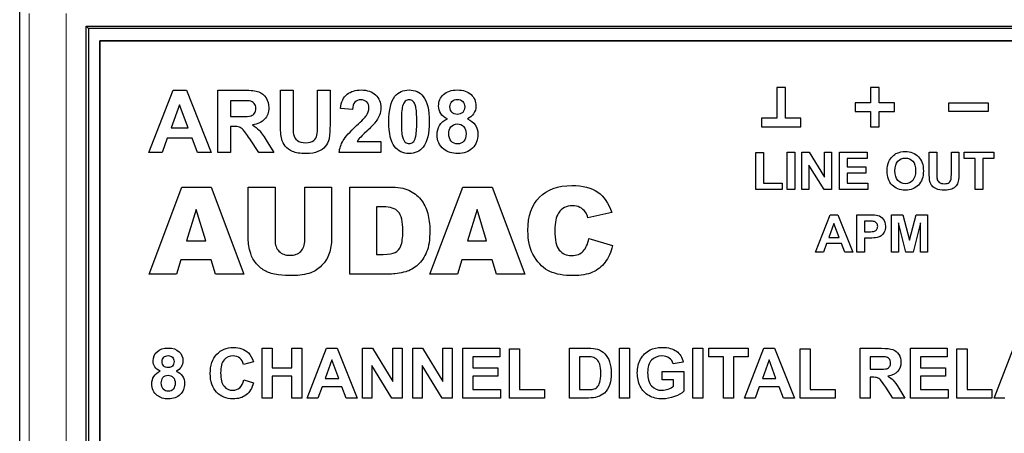
# Model space of a CAD drawing. Units: millimetres. Extents: x 0 to 307, y 0 to 176.
# Drawn here: x 0 to 40, y 49 to 66 of the extents above; entities that cross this region are included whole.
import ezdxf

# ---------------------------------------------------------------- set-up
doc = ezdxf.new("R2010")
doc.units = ezdxf.units.MM
doc.layers.add('Visible (ISO)', color=7, linetype='Continuous', lineweight=25)
doc.layers.add('Visible Narrow (ISO)', color=7, linetype='Continuous', lineweight=15)

msp = doc.modelspace()

# ---------------------------------------------------------------- linework, layer by layer
for p, q in [((3.25, 22.75), (3.25, 64.75)), ((3.25, 64.75), (155.75, 64.75)), ((31.116, 62.85), (30.763, 62.85)), ((30.763, 62.85), (30.763, 61.603)), ((31.116, 61.603), (31.116, 62.85)), ((34.926, 62.85), (34.574, 62.85)), ((34.574, 62.85), (34.574, 62.227)), ((34.926, 62.227), (34.926, 62.85)), ((5.25, 60.214), (6.233, 62.74)), ((6.233, 62.74), (6.773, 62.74)), ((6.773, 62.74), (7.784, 60.214)), ((8.056, 60.214), (8.056, 62.74)), ((8.056, 62.74), (9.129, 62.74)), ((10.598, 62.74), (11.108, 62.74)), ((10.598, 61.393), (10.598, 62.74)), ((11.108, 62.74), (11.108, 61.372)), ((12.102, 61.343), (12.102, 62.74)), ((12.102, 62.74), (12.612, 62.74)), ((12.612, 62.74), (12.612, 61.413)), ((6.497, 62.151), (6.156, 61.213)), ((6.845, 61.213), (6.497, 62.151)), ((8.964, 62.312), (8.566, 62.312)), ((8.566, 62.312), (8.566, 61.672)), ((34.574, 62.227), (33.95, 62.227)), ((33.95, 62.227), (33.95, 61.874)), ((35.55, 62.227), (34.926, 62.227)), ((35.55, 61.874), (35.55, 62.227)), ((37.76, 61.874), (37.76, 62.226)), ((37.76, 62.226), (39.36, 62.226)), ((39.36, 62.226), (39.36, 61.874)), ((8.566, 61.672), (8.943, 61.672)), ((13.52, 61.954), (13.037, 62.002)), ((33.95, 61.874), (34.574, 61.874)), ((34.574, 61.874), (34.574, 61.25)), ((34.926, 61.25), (34.926, 61.874)), ((34.926, 61.874), (35.55, 61.874)), ((39.36, 61.874), (37.76, 61.874)), ((8.669, 61.269), (8.566, 61.269)), ((8.566, 61.269), (8.566, 60.214)), ((30.763, 61.603), (30.14, 61.603)), ((30.14, 61.603), (30.14, 61.25)), ((30.14, 61.25), (30.763, 61.25)), ((30.763, 61.25), (31.116, 61.25)), ((31.74, 61.603), (31.116, 61.603)), ((31.116, 61.25), (31.74, 61.25)), ((31.74, 61.25), (31.74, 61.603)), ((34.574, 61.25), (34.926, 61.25)), ((6.156, 61.213), (6.845, 61.213)), ((5.999, 60.788), (5.791, 60.214)), ((7.009, 60.788), (5.999, 60.788)), ((7.229, 60.214), (7.009, 60.788)), ((9.716, 60.214), (9.348, 60.764)), ((10.018, 60.707), (10.326, 60.214)), ((13.716, 60.664), (14.677, 60.664)), ((14.677, 60.664), (14.677, 60.214)), ((5.791, 60.214), (5.25, 60.214)), ((7.784, 60.214), (7.229, 60.214)), ((8.566, 60.214), (8.056, 60.214)), ((10.326, 60.214), (9.716, 60.214)), ((14.677, 60.214), (12.981, 60.214)), ((29.914, 58.709), (29.914, 60.212)), ((29.914, 60.212), (30.22, 60.212)), ((30.22, 60.212), (30.22, 58.964)), ((31.189, 58.709), (31.189, 60.224)), ((31.189, 60.224), (31.495, 60.224)), ((31.495, 60.224), (31.495, 58.709)), ((31.79, 58.709), (31.79, 60.224)), ((31.79, 60.224), (32.087, 60.224)), ((32.087, 60.224), (32.708, 59.212)), ((32.708, 59.212), (32.708, 60.224)), ((32.708, 60.224), (32.992, 60.224)), ((32.992, 60.224), (32.992, 58.709)), ((33.315, 58.709), (33.315, 60.224)), ((33.315, 60.224), (34.439, 60.224)), ((34.439, 60.224), (34.439, 59.968)), ((36.96, 60.224), (37.265, 60.224)), ((36.96, 59.416), (36.96, 60.224)), ((37.265, 60.224), (37.265, 59.404)), ((37.862, 59.386), (37.862, 60.224)), ((37.862, 60.224), (38.168, 60.224)), ((38.168, 60.224), (38.168, 59.428)), ((38.382, 59.968), (38.382, 60.224)), ((38.382, 60.224), (39.586, 60.224)), ((39.586, 60.224), (39.586, 59.968)), ((32.685, 58.709), (32.074, 59.697)), ((32.074, 59.697), (32.074, 58.709)), ((34.439, 59.968), (33.621, 59.968)), ((33.621, 59.968), (33.621, 59.632)), ((33.621, 59.632), (34.382, 59.632)), ((34.382, 59.632), (34.382, 59.377)), ((38.831, 59.968), (38.382, 59.968)), ((38.831, 58.709), (38.831, 59.968)), ((39.586, 59.968), (39.137, 59.968)), ((39.137, 59.968), (39.137, 58.709)), ((34.382, 59.377), (33.621, 59.377)), ((33.621, 59.377), (33.621, 58.964)), ((30.22, 58.964), (30.981, 58.964)), ((30.981, 58.964), (30.981, 58.709)), ((33.621, 58.964), (34.468, 58.964)), ((34.468, 58.964), (34.468, 58.709)), ((5.257, 55.276), (6.586, 58.811)), ((6.586, 58.811), (7.778, 58.811)), ((7.778, 58.811), (9.106, 55.276)), ((9.287, 56.705), (9.287, 58.811)), ((9.287, 58.811), (10.377, 58.811)), ((10.377, 58.811), (10.377, 56.654)), ((11.585, 58.811), (12.675, 58.811)), ((11.585, 56.654), (11.585, 58.811)), ((12.675, 58.811), (12.675, 56.705)), ((13.413, 58.811), (15.036, 58.811)), ((13.413, 55.276), (13.413, 58.811)), ((16.673, 55.276), (18.002, 58.811)), ((18.002, 58.811), (19.194, 58.811)), ((19.194, 58.811), (20.522, 55.276)), ((30.981, 58.709), (29.914, 58.709)), ((31.495, 58.709), (31.189, 58.709)), ((32.074, 58.709), (31.79, 58.709)), ((32.992, 58.709), (32.685, 58.709)), ((34.468, 58.709), (33.315, 58.709)), ((39.137, 58.709), (38.831, 58.709)), ((7.168, 57.894), (6.782, 56.624)), ((7.558, 56.624), (7.168, 57.894)), ((14.505, 58.01), (14.505, 56.079)), ((14.778, 58.01), (14.505, 58.01)), ((18.585, 57.894), (18.198, 56.624)), ((18.975, 56.624), (18.585, 57.894)), ((24.058, 57.771), (23.093, 57.557)), ((32.339, 56.169), (32.929, 57.684)), ((32.929, 57.684), (33.252, 57.684)), ((33.252, 57.684), (33.859, 56.169)), ((34.021, 56.169), (34.021, 57.684)), ((34.021, 57.684), (34.512, 57.684)), ((35.429, 56.169), (35.429, 57.684)), ((35.429, 57.684), (35.887, 57.684)), ((35.887, 57.684), (36.162, 56.651)), ((36.162, 56.651), (36.433, 57.684)), ((36.433, 57.684), (36.892, 57.684)), ((36.892, 57.684), (36.892, 56.169)), ((33.087, 57.331), (32.882, 56.768)), ((33.296, 56.768), (33.087, 57.331)), ((34.327, 57.428), (34.327, 56.998)), ((34.475, 57.428), (34.327, 57.428)), ((36.013, 56.169), (35.713, 57.362)), ((35.713, 57.362), (35.713, 56.169)), ((36.608, 57.362), (36.307, 56.169)), ((36.608, 56.169), (36.608, 57.362)), ((34.327, 56.998), (34.495, 56.998)), ((6.782, 56.624), (7.558, 56.624)), ((18.198, 56.624), (18.975, 56.624)), ((23.134, 56.722), (24.091, 56.433)), ((32.788, 56.513), (32.663, 56.169)), ((33.394, 56.513), (32.788, 56.513)), ((32.882, 56.768), (33.296, 56.768)), ((33.526, 56.169), (33.394, 56.513)), ((34.527, 56.741), (34.327, 56.741)), ((34.327, 56.741), (34.327, 56.169)), ((14.505, 56.079), (14.773, 56.079)), ((32.663, 56.169), (32.339, 56.169)), ((33.859, 56.169), (33.526, 56.169)), ((34.327, 56.169), (34.021, 56.169)), ((35.713, 56.169), (35.429, 56.169)), ((36.307, 56.169), (36.013, 56.169)), ((36.892, 56.169), (36.608, 56.169)), ((6.545, 55.859), (6.372, 55.276)), ((7.785, 55.859), (6.545, 55.859)), ((7.962, 55.276), (7.785, 55.859)), ((17.961, 55.859), (17.789, 55.276)), ((19.201, 55.859), (17.961, 55.859)), ((19.378, 55.276), (19.201, 55.859)), ((6.372, 55.276), (5.257, 55.276)), ((9.106, 55.276), (7.962, 55.276)), ((15.036, 55.276), (13.413, 55.276)), ((17.789, 55.276), (16.673, 55.276)), ((20.522, 55.276), (19.378, 55.276)), ((9.856, 50.248), (9.856, 52.268)), ((9.856, 52.268), (10.263, 52.268)), ((10.263, 52.268), (10.263, 51.473)), ((11.063, 51.473), (11.063, 52.268)), ((11.063, 52.268), (11.471, 52.268)), ((11.471, 52.268), (11.471, 50.248)), ((11.687, 50.248), (12.474, 52.268)), ((12.474, 52.268), (12.905, 52.268)), ((12.905, 52.268), (13.714, 50.248)), ((13.935, 50.248), (13.935, 52.268)), ((13.935, 52.268), (14.331, 52.268)), ((14.331, 52.268), (15.158, 50.919)), ((15.158, 50.919), (15.158, 52.268)), ((15.158, 52.268), (15.537, 52.268)), ((15.537, 52.268), (15.537, 50.248)), ((15.973, 50.248), (15.973, 52.268)), ((15.973, 52.268), (16.37, 52.268)), ((16.37, 52.268), (17.196, 50.919)), ((17.196, 50.919), (17.196, 52.268)), ((17.196, 52.268), (17.575, 52.268)), ((17.575, 52.268), (17.575, 50.248)), ((18.007, 50.248), (18.007, 52.268)), ((18.007, 52.268), (19.505, 52.268)), ((19.505, 52.268), (19.505, 51.926)), ((19.9, 50.248), (19.9, 52.251)), ((19.9, 52.251), (20.308, 52.251)), ((20.308, 52.251), (20.308, 50.588)), ((22.345, 52.268), (23.09, 52.268)), ((22.345, 50.248), (22.345, 52.268)), ((24.372, 50.248), (24.372, 52.268)), ((24.372, 52.268), (24.78, 52.268)), ((24.78, 52.268), (24.78, 50.248)), ((27.351, 50.248), (27.351, 52.268)), ((27.351, 52.268), (27.759, 52.268)), ((27.759, 52.268), (27.759, 50.248)), ((28.003, 51.926), (28.003, 52.268)), ((28.003, 52.268), (29.608, 52.268)), ((29.457, 50.248), (30.244, 52.268)), ((29.608, 52.268), (29.608, 51.926)), ((30.244, 52.268), (30.675, 52.268)), ((30.675, 52.268), (31.484, 50.248)), ((31.711, 50.248), (31.711, 52.251)), ((31.711, 52.251), (32.119, 52.251)), ((32.119, 52.251), (32.119, 50.588)), ((34.159, 50.248), (34.159, 52.268)), ((34.159, 52.268), (35.017, 52.268)), ((36.195, 50.248), (36.195, 52.268)), ((36.195, 52.268), (37.693, 52.268)), ((37.693, 52.268), (37.693, 51.926)), ((38.089, 50.248), (38.089, 52.251)), ((38.089, 52.251), (38.497, 52.251)), ((38.497, 52.251), (38.497, 50.588)), ((39.596, 50.248), (40.383, 52.268)), ((9.499, 51.711), (9.095, 51.615)), ((12.685, 51.797), (12.412, 51.047)), ((12.963, 51.047), (12.685, 51.797)), ((19.505, 51.926), (18.415, 51.926)), ((18.415, 51.926), (18.415, 51.478)), ((22.753, 51.926), (22.753, 50.588)), ((22.936, 51.926), (22.753, 51.926)), ((26.961, 51.708), (26.556, 51.633)), ((28.602, 51.926), (28.003, 51.926)), ((28.602, 50.248), (28.602, 51.926)), ((29.608, 51.926), (29.01, 51.926)), ((29.01, 51.926), (29.01, 50.248)), ((30.455, 51.797), (30.182, 51.047)), ((30.733, 51.047), (30.455, 51.797)), ((34.885, 51.926), (34.567, 51.926)), ((34.567, 51.926), (34.567, 51.414)), ((37.693, 51.926), (36.603, 51.926)), ((36.603, 51.926), (36.603, 51.478)), ((10.263, 51.473), (11.063, 51.473)), ((15.128, 50.248), (14.314, 51.565)), ((14.314, 51.565), (14.314, 50.248)), ((17.166, 50.248), (16.352, 51.565)), ((16.352, 51.565), (16.352, 50.248)), ((18.415, 51.478), (19.429, 51.478)), ((19.429, 51.478), (19.429, 51.138)), ((26.108, 50.99), (26.108, 51.331)), ((26.108, 51.331), (26.987, 51.331)), ((26.987, 51.331), (26.987, 50.526)), ((34.567, 51.414), (34.868, 51.414)), ((36.603, 51.478), (37.618, 51.478)), ((37.618, 51.478), (37.618, 51.138)), ((9.109, 50.99), (9.504, 50.865)), ((11.063, 51.131), (10.263, 51.131)), ((10.263, 51.131), (10.263, 50.248)), ((11.063, 50.248), (11.063, 51.131)), ((12.412, 51.047), (12.963, 51.047)), ((19.429, 51.138), (18.415, 51.138)), ((18.415, 51.138), (18.415, 50.588)), ((26.575, 50.99), (26.108, 50.99)), ((26.575, 50.734), (26.575, 50.99)), ((30.182, 51.047), (30.733, 51.047)), ((34.649, 51.091), (34.567, 51.091)), ((34.567, 51.091), (34.567, 50.248)), ((37.618, 51.138), (36.603, 51.138)), ((36.603, 51.138), (36.603, 50.588)), ((12.286, 50.707), (12.12, 50.248)), ((13.094, 50.707), (12.286, 50.707)), ((13.27, 50.248), (13.094, 50.707)), ((18.415, 50.588), (19.543, 50.588)), ((19.543, 50.588), (19.543, 50.248)), ((20.308, 50.588), (21.322, 50.588)), ((21.322, 50.588), (21.322, 50.248)), ((22.753, 50.588), (23.057, 50.588)), ((30.056, 50.707), (29.89, 50.248)), ((30.864, 50.707), (30.056, 50.707)), ((31.04, 50.248), (30.864, 50.707)), ((32.119, 50.588), (33.133, 50.588)), ((33.133, 50.588), (33.133, 50.248)), ((35.487, 50.248), (35.192, 50.687)), ((35.728, 50.642), (35.975, 50.248)), ((36.603, 50.588), (37.732, 50.588)), ((37.732, 50.588), (37.732, 50.248)), ((38.497, 50.588), (39.511, 50.588)), ((39.511, 50.588), (39.511, 50.248)), ((10.263, 50.248), (9.856, 50.248)), ((11.471, 50.248), (11.063, 50.248)), ((12.12, 50.248), (11.687, 50.248)), ((13.714, 50.248), (13.27, 50.248)), ((14.314, 50.248), (13.935, 50.248)), ((15.537, 50.248), (15.128, 50.248)), ((16.352, 50.248), (15.973, 50.248)), ((17.575, 50.248), (17.166, 50.248)), ((19.543, 50.248), (18.007, 50.248)), ((21.322, 50.248), (19.9, 50.248)), ((23.112, 50.248), (22.345, 50.248)), ((24.78, 50.248), (24.372, 50.248)), ((27.759, 50.248), (27.351, 50.248)), ((29.01, 50.248), (28.602, 50.248)), ((29.89, 50.248), (29.457, 50.248)), ((31.484, 50.248), (31.04, 50.248)), ((33.133, 50.248), (31.711, 50.248)), ((34.567, 50.248), (34.159, 50.248)), ((35.975, 50.248), (35.487, 50.248)), ((37.732, 50.248), (36.195, 50.248)), ((39.511, 50.248), (38.089, 50.248)), ((40.029, 50.248), (39.596, 50.248))]:
    msp.add_line(p, q)
for points, knots in [([(9.129, 62.74), (9.399, 62.74), (9.595, 62.717), (9.717, 62.672), (9.84, 62.626), (9.937, 62.546), (10.011, 62.43), (10.085, 62.314), (10.121, 62.181), (10.121, 62.032), (10.121, 61.842), (10.066, 61.686), (9.954, 61.562), (9.843, 61.439), (9.676, 61.361), (9.455, 61.329)], [2, 2, 2, 2, 3, 3, 3, 4, 4, 4, 5, 5, 5, 6, 6, 6, 7, 7, 7, 7]), ([(13.037, 62.002), (13.066, 62.269), (13.156, 62.46), (13.308, 62.576), (13.459, 62.692), (13.649, 62.75), (13.876, 62.75), (14.126, 62.75), (14.321, 62.683), (14.464, 62.548), (14.606, 62.414), (14.677, 62.247), (14.677, 62.047), (14.677, 61.934), (14.657, 61.825), (14.616, 61.722), (14.575, 61.62), (14.511, 61.512), (14.422, 61.4)], [11, 11, 11, 11, 12, 12, 12, 13, 13, 13, 14, 14, 14, 15, 15, 15, 16, 16, 16, 17, 17, 17, 17]), ([(16.395, 60.43), (16.258, 60.257), (16.067, 60.171), (15.823, 60.171), (15.577, 60.171), (15.379, 60.266), (15.229, 60.455), (15.078, 60.644), (15.003, 60.98), (15.003, 61.465), (15.003, 61.94), (15.086, 62.283), (15.251, 62.492)], [3, 3, 3, 3, 4, 4, 4, 5, 5, 5, 6, 6, 6, 7, 7, 7, 7]), ([(16.396, 62.488), (16.561, 62.281), (16.643, 61.939), (16.643, 61.46), (16.643, 60.982), (16.56, 60.639), (16.395, 60.43)], [1, 1, 1, 1, 2, 2, 2, 3, 3, 3, 3]), ([(17.382, 61.577), (17.257, 61.63), (17.166, 61.702), (17.109, 61.795), (17.052, 61.887), (17.023, 61.989), (17.023, 62.099), (17.023, 62.287), (17.089, 62.443), (17.221, 62.566), (17.352, 62.689), (17.539, 62.75), (17.781, 62.75), (18.021, 62.75), (18.208, 62.689), (18.34, 62.566), (18.473, 62.443), (18.539, 62.287), (18.539, 62.099), (18.539, 61.982), (18.509, 61.878), (18.448, 61.786), (18.387, 61.695), (18.302, 61.625), (18.191, 61.577)], [0, 0, 0, 0, 1, 1, 1, 2, 2, 2, 3, 3, 3, 4, 4, 4, 5, 5, 5, 6, 6, 6, 7, 7, 7, 8, 8, 8, 8]), ([(8.943, 61.672), (9.188, 61.672), (9.34, 61.682), (9.401, 61.703), (9.462, 61.723), (9.51, 61.759), (9.544, 61.809), (9.579, 61.86), (9.596, 61.923), (9.596, 61.999), (9.596, 62.084), (9.573, 62.153), (9.528, 62.205), (9.482, 62.257), (9.418, 62.29), (9.336, 62.304)], [1, 1, 1, 1, 2, 2, 2, 3, 3, 3, 4, 4, 4, 5, 5, 5, 6, 6, 6, 6]), ([(14.092, 61.716), (14.158, 61.816), (14.192, 61.915), (14.192, 62.013), (14.192, 62.121), (14.163, 62.204), (14.105, 62.262), (14.047, 62.32), (13.966, 62.349), (13.864, 62.349), (13.763, 62.349), (13.683, 62.318), (13.623, 62.257), (13.563, 62.197), (13.529, 62.095), (13.52, 61.954)], [5, 5, 5, 5, 6, 6, 6, 7, 7, 7, 8, 8, 8, 9, 9, 9, 10, 10, 10, 10]), ([(15.559, 62.092), (15.526, 61.967), (15.509, 61.756), (15.509, 61.46), (15.509, 61.164), (15.524, 60.96), (15.554, 60.849), (15.584, 60.738), (15.622, 60.665), (15.667, 60.628), (15.712, 60.591), (15.764, 60.573), (15.823, 60.573), (15.881, 60.573), (15.934, 60.591), (15.98, 60.629), (16.026, 60.666), (16.061, 60.733), (16.086, 60.829)], [2, 2, 2, 2, 3, 3, 3, 4, 4, 4, 5, 5, 5, 6, 6, 6, 7, 7, 7, 8, 8, 8, 8]), ([(15.823, 62.349), (15.764, 62.349), (15.712, 62.33), (15.666, 62.293), (15.62, 62.255), (15.585, 62.188), (15.559, 62.092)], [0, 0, 0, 0, 1, 1, 1, 2, 2, 2, 2]), ([(16.086, 60.829), (16.12, 60.953), (16.136, 61.164), (16.136, 61.46), (16.136, 61.756), (16.121, 61.96), (16.092, 62.07), (16.062, 62.181), (16.024, 62.255), (15.979, 62.293), (15.933, 62.33), (15.881, 62.349), (15.823, 62.349)], [8, 8, 8, 8, 9, 9, 9, 10, 10, 10, 11, 11, 11, 12, 12, 12, 12]), ([(17.482, 62.064), (17.482, 61.968), (17.509, 61.893), (17.563, 61.839), (17.618, 61.785), (17.691, 61.758), (17.781, 61.758), (17.873, 61.758), (17.947, 61.785), (18.002, 61.84), (18.057, 61.894), (18.085, 61.97), (18.085, 62.066), (18.085, 62.157), (18.057, 62.229), (18.003, 62.284), (17.948, 62.339), (17.876, 62.366), (17.787, 62.366), (17.694, 62.366), (17.619, 62.338), (17.564, 62.283), (17.509, 62.228), (17.482, 62.155), (17.482, 62.064)], [0, 0, 0, 0, 1, 1, 1, 2, 2, 2, 3, 3, 3, 4, 4, 4, 5, 5, 5, 6, 6, 6, 7, 7, 7, 8, 8, 8, 8]), ([(9.348, 60.764), (9.217, 60.96), (9.127, 61.084), (9.079, 61.135), (9.031, 61.186), (8.98, 61.221), (8.926, 61.24), (8.872, 61.259), (8.786, 61.269), (8.669, 61.269)], [12, 12, 12, 12, 13, 13, 13, 14, 14, 14, 15, 15, 15, 15]), ([(9.455, 61.329), (9.565, 61.265), (9.656, 61.194), (9.728, 61.117), (9.799, 61.04), (9.896, 60.903), (10.018, 60.707)], [7, 7, 7, 7, 8, 8, 8, 9, 9, 9, 9]), ([(12.612, 61.413), (12.612, 61.11), (12.598, 60.896), (12.571, 60.771), (12.543, 60.646), (12.492, 60.54), (12.418, 60.454), (12.344, 60.368), (12.245, 60.299), (12.121, 60.248), (11.997, 60.197), (11.835, 60.171), (11.635, 60.171), (11.394, 60.171), (11.211, 60.199), (11.087, 60.255), (10.962, 60.311), (10.864, 60.383), (10.791, 60.472), (10.719, 60.561), (10.671, 60.654), (10.648, 60.752)], [11, 11, 11, 11, 12, 12, 12, 13, 13, 13, 14, 14, 14, 15, 15, 15, 16, 16, 16, 17, 17, 17, 18, 18, 18, 18]), ([(11.127, 60.95), (11.149, 60.847), (11.201, 60.764), (11.283, 60.701), (11.365, 60.638), (11.477, 60.607), (11.62, 60.607), (11.765, 60.607), (11.874, 60.637), (11.947, 60.696), (12.021, 60.755), (12.065, 60.828), (12.08, 60.914), (12.095, 61), (12.102, 61.143), (12.102, 61.343)], [3, 3, 3, 3, 4, 4, 4, 5, 5, 5, 6, 6, 6, 7, 7, 7, 8, 8, 8, 8]), ([(12.981, 60.214), (12.999, 60.384), (13.054, 60.545), (13.146, 60.698), (13.238, 60.85), (13.419, 61.052), (13.69, 61.303)], [2, 2, 2, 2, 3, 3, 3, 4, 4, 4, 4]), ([(14.422, 61.4), (14.364, 61.325), (14.258, 61.217), (14.105, 61.077), (13.953, 60.937), (13.856, 60.844), (13.815, 60.798), (13.774, 60.752), (13.741, 60.708), (13.716, 60.664)], [17, 17, 17, 17, 18, 18, 18, 19, 19, 19, 20, 20, 20, 20]), ([(17.23, 60.35), (17.05, 60.493), (16.96, 60.688), (16.96, 60.936), (16.96, 61.073), (16.994, 61.198), (17.061, 61.313), (17.129, 61.427), (17.236, 61.515), (17.382, 61.577)], [13, 13, 13, 13, 14, 14, 14, 15, 15, 15, 16, 16, 16, 16]), ([(18.191, 61.577), (18.331, 61.521), (18.438, 61.439), (18.511, 61.331), (18.584, 61.223), (18.62, 61.098), (18.62, 60.957), (18.62, 60.724), (18.546, 60.534), (18.397, 60.388), (18.249, 60.242), (18.051, 60.17), (17.804, 60.17), (17.574, 60.17), (17.383, 60.23), (17.23, 60.35)], [8, 8, 8, 8, 9, 9, 9, 10, 10, 10, 11, 11, 11, 12, 12, 12, 13, 13, 13, 13]), ([(17.437, 60.983), (17.437, 60.85), (17.471, 60.745), (17.539, 60.671), (17.608, 60.596), (17.693, 60.559), (17.795, 60.559), (17.895, 60.559), (17.978, 60.595), (18.043, 60.667), (18.109, 60.738), (18.141, 60.842), (18.141, 60.977), (18.141, 61.096), (18.108, 61.191), (18.041, 61.263), (17.975, 61.334), (17.89, 61.37), (17.788, 61.37), (17.67, 61.37), (17.582, 61.329), (17.524, 61.248), (17.466, 61.166), (17.437, 61.078), (17.437, 60.983)], [0, 0, 0, 0, 1, 1, 1, 2, 2, 2, 3, 3, 3, 4, 4, 4, 5, 5, 5, 6, 6, 6, 7, 7, 7, 8, 8, 8, 8]), ([(35.659, 60.19), (35.754, 60.23), (35.863, 60.25), (35.986, 60.25), (36.209, 60.25), (36.388, 60.181), (36.522, 60.042), (36.656, 59.904), (36.723, 59.711), (36.723, 59.465), (36.723, 59.22), (36.656, 59.029), (36.523, 58.89), (36.39, 58.752), (36.213, 58.683), (35.99, 58.683), (35.765, 58.683), (35.586, 58.752), (35.453, 58.889), (35.32, 59.027), (35.253, 59.216), (35.253, 59.457)], [3, 3, 3, 3, 4, 4, 4, 5, 5, 5, 6, 6, 6, 7, 7, 7, 8, 8, 8, 9, 9, 9, 10, 10, 10, 10]), ([(35.322, 59.846), (35.357, 59.923), (35.404, 59.992), (35.463, 60.054), (35.523, 60.115), (35.588, 60.161), (35.659, 60.19)], [1, 1, 1, 1, 2, 2, 2, 3, 3, 3, 3]), ([(35.568, 59.468), (35.568, 59.296), (35.608, 59.166), (35.687, 59.078), (35.766, 58.989), (35.867, 58.945), (35.989, 58.945), (36.111, 58.945), (36.211, 58.989), (36.289, 59.077), (36.367, 59.164), (36.407, 59.296), (36.407, 59.472), (36.407, 59.645), (36.369, 59.775), (36.292, 59.86), (36.216, 59.946), (36.115, 59.989), (35.989, 59.989), (35.863, 59.989), (35.761, 59.945), (35.684, 59.859), (35.607, 59.772), (35.568, 59.642), (35.568, 59.468)], [0, 0, 0, 0, 1, 1, 1, 2, 2, 2, 3, 3, 3, 4, 4, 4, 5, 5, 5, 6, 6, 6, 7, 7, 7, 8, 8, 8, 8]), ([(38.168, 59.428), (38.168, 59.247), (38.159, 59.118), (38.143, 59.043), (38.126, 58.968), (38.096, 58.904), (38.051, 58.853), (38.007, 58.801), (37.948, 58.76), (37.873, 58.729), (37.799, 58.699), (37.702, 58.683), (37.582, 58.683), (37.437, 58.683), (37.327, 58.7), (37.253, 58.733), (37.178, 58.767), (37.119, 58.81), (37.075, 58.864), (37.032, 58.917), (37.003, 58.973), (36.989, 59.032)], [11, 11, 11, 11, 12, 12, 12, 13, 13, 13, 14, 14, 14, 15, 15, 15, 16, 16, 16, 17, 17, 17, 18, 18, 18, 18]), ([(37.277, 59.15), (37.29, 59.088), (37.321, 59.039), (37.37, 59.001), (37.42, 58.964), (37.487, 58.945), (37.572, 58.945), (37.659, 58.945), (37.725, 58.962), (37.769, 58.998), (37.813, 59.033), (37.839, 59.077), (37.848, 59.129), (37.857, 59.18), (37.862, 59.266), (37.862, 59.386)], [3, 3, 3, 3, 4, 4, 4, 5, 5, 5, 6, 6, 6, 7, 7, 7, 8, 8, 8, 8]), ([(21.119, 58.4), (21.43, 58.714), (21.87, 58.871), (22.439, 58.871), (22.885, 58.871), (23.235, 58.781), (23.49, 58.601), (23.744, 58.421), (23.934, 58.144), (24.058, 57.771)], [8, 8, 8, 8, 9, 9, 9, 10, 10, 10, 11, 11, 11, 11]), ([(15.036, 58.811), (15.356, 58.811), (15.614, 58.767), (15.811, 58.681), (16.008, 58.594), (16.171, 58.469), (16.3, 58.307), (16.428, 58.144), (16.521, 57.956), (16.579, 57.74), (16.637, 57.525), (16.666, 57.296), (16.666, 57.055), (16.666, 56.677), (16.623, 56.384), (16.537, 56.176), (16.451, 55.968), (16.332, 55.794), (16.179, 55.653), (16.026, 55.512), (15.862, 55.419), (15.687, 55.372)], [1, 1, 1, 1, 2, 2, 2, 3, 3, 3, 4, 4, 4, 5, 5, 5, 6, 6, 6, 7, 7, 7, 8, 8, 8, 8]), ([(24.091, 56.433), (24.027, 56.165), (23.926, 55.94), (23.788, 55.76), (23.649, 55.58), (23.478, 55.444), (23.273, 55.353), (23.068, 55.261), (22.807, 55.215), (22.49, 55.215), (22.106, 55.215), (21.792, 55.271), (21.548, 55.383), (21.305, 55.494), (21.095, 55.691), (20.918, 55.972), (20.741, 56.253), (20.653, 56.613), (20.653, 57.052), (20.653, 57.636), (20.808, 58.086), (21.119, 58.4)], [1, 1, 1, 1, 2, 2, 2, 3, 3, 3, 4, 4, 4, 5, 5, 5, 6, 6, 6, 7, 7, 7, 8, 8, 8, 8]), ([(22.987, 57.793), (22.926, 57.877), (22.851, 57.941), (22.763, 57.986), (22.674, 58.031), (22.575, 58.054), (22.466, 58.054), (22.218, 58.054), (22.029, 57.954), (21.897, 57.755)], [13, 13, 13, 13, 14, 14, 14, 15, 15, 15, 16, 16, 16, 16]), ([(14.773, 56.079), (15.001, 56.079), (15.164, 56.104), (15.26, 56.155), (15.357, 56.205), (15.432, 56.294), (15.487, 56.42), (15.542, 56.546), (15.569, 56.751), (15.569, 57.034), (15.569, 57.408), (15.508, 57.665), (15.386, 57.803), (15.264, 57.941), (15.061, 58.01), (14.778, 58.01)], [2, 2, 2, 2, 3, 3, 3, 4, 4, 4, 5, 5, 5, 6, 6, 6, 7, 7, 7, 7]), ([(21.897, 57.755), (21.797, 57.607), (21.747, 57.375), (21.747, 57.059), (21.747, 56.667), (21.807, 56.398), (21.926, 56.253)], [16, 16, 16, 16, 17, 17, 17, 18, 18, 18, 18]), ([(34.876, 57.661), (34.963, 57.639), (35.035, 57.589), (35.094, 57.513), (35.153, 57.437), (35.182, 57.339), (35.182, 57.218), (35.182, 57.125), (35.165, 57.047), (35.131, 56.983), (35.097, 56.92), (35.055, 56.87), (35.003, 56.834), (34.951, 56.798), (34.898, 56.774), (34.844, 56.762)], [3, 3, 3, 3, 4, 4, 4, 5, 5, 5, 6, 6, 6, 7, 7, 7, 8, 8, 8, 8]), ([(34.495, 56.998), (34.615, 56.998), (34.696, 57.006), (34.736, 57.022), (34.777, 57.038), (34.809, 57.062), (34.832, 57.096), (34.855, 57.13), (34.867, 57.169), (34.867, 57.214), (34.867, 57.269), (34.85, 57.315), (34.818, 57.35), (34.786, 57.386), (34.745, 57.409), (34.695, 57.418)], [2, 2, 2, 2, 3, 3, 3, 4, 4, 4, 5, 5, 5, 6, 6, 6, 7, 7, 7, 7]), ([(10.377, 56.654), (10.377, 56.462), (10.43, 56.311), (10.537, 56.203), (10.644, 56.094), (10.792, 56.04), (10.982, 56.04), (11.17, 56.04), (11.318, 56.093), (11.425, 56.2), (11.532, 56.307), (11.585, 56.458), (11.585, 56.654)], [14, 14, 14, 14, 15, 15, 15, 16, 16, 16, 17, 17, 17, 18, 18, 18, 18]), ([(21.926, 56.253), (22.045, 56.108), (22.212, 56.035), (22.427, 56.035), (22.636, 56.035), (22.794, 56.094), (22.901, 56.211), (23.008, 56.329), (23.086, 56.499), (23.134, 56.722)], [18, 18, 18, 18, 19, 19, 19, 20, 20, 20, 21, 21, 21, 21]), ([(11.833, 55.333), (11.621, 55.255), (11.366, 55.215), (11.069, 55.215), (10.897, 55.215), (10.709, 55.227), (10.506, 55.251), (10.302, 55.276), (10.132, 55.323), (9.996, 55.395), (9.859, 55.466), (9.734, 55.568), (9.621, 55.7), (9.507, 55.831), (9.43, 55.967), (9.388, 56.107)], [5, 5, 5, 5, 6, 6, 6, 7, 7, 7, 8, 8, 8, 9, 9, 9, 10, 10, 10, 10]), ([(12.577, 56.113), (12.512, 55.927), (12.41, 55.765), (12.271, 55.626), (12.132, 55.487), (11.986, 55.39), (11.833, 55.333)], [3, 3, 3, 3, 4, 4, 4, 5, 5, 5, 5]), ([(5.709, 51.338), (5.609, 51.38), (5.536, 51.438), (5.491, 51.512), (5.445, 51.586), (5.422, 51.667), (5.422, 51.755), (5.422, 51.906), (5.475, 52.03), (5.58, 52.129), (5.685, 52.227), (5.835, 52.276), (6.029, 52.276), (6.221, 52.276), (6.37, 52.227), (6.476, 52.129), (6.582, 52.03), (6.635, 51.906), (6.635, 51.755), (6.635, 51.662), (6.611, 51.578), (6.562, 51.505), (6.513, 51.432), (6.445, 51.376), (6.357, 51.338)], [0, 0, 0, 0, 1, 1, 1, 2, 2, 2, 3, 3, 3, 4, 4, 4, 5, 5, 5, 6, 6, 6, 7, 7, 7, 8, 8, 8, 8]), ([(9.504, 50.865), (9.444, 50.645), (9.343, 50.481), (9.202, 50.374), (9.061, 50.267), (8.882, 50.213), (8.665, 50.213), (8.397, 50.213), (8.176, 50.305), (8.004, 50.488), (7.831, 50.671), (7.744, 50.922), (7.744, 51.24), (7.744, 51.576), (7.831, 51.837), (8.005, 52.023), (8.179, 52.209), (8.407, 52.302), (8.69, 52.302), (8.937, 52.302), (9.138, 52.229), (9.292, 52.083)], [1, 1, 1, 1, 2, 2, 2, 3, 3, 3, 4, 4, 4, 5, 5, 5, 6, 6, 6, 7, 7, 7, 8, 8, 8, 8]), ([(23.475, 52.229), (23.593, 52.194), (23.695, 52.132), (23.779, 52.043), (23.864, 51.954), (23.928, 51.845), (23.972, 51.716), (24.016, 51.587), (24.038, 51.428), (24.038, 51.239), (24.038, 51.072), (24.018, 50.929), (23.976, 50.809)], [2, 2, 2, 2, 3, 3, 3, 4, 4, 4, 5, 5, 5, 6, 6, 6, 6]), ([(26.987, 50.526), (26.902, 50.443), (26.778, 50.371), (26.616, 50.308), (26.454, 50.245), (26.29, 50.213), (26.123, 50.213), (25.912, 50.213), (25.728, 50.258), (25.571, 50.346), (25.414, 50.435), (25.296, 50.562), (25.217, 50.727), (25.138, 50.891), (25.098, 51.071), (25.098, 51.265), (25.098, 51.475), (25.142, 51.662), (25.23, 51.826), (25.319, 51.989), (25.448, 52.114), (25.618, 52.202)], [3, 3, 3, 3, 4, 4, 4, 5, 5, 5, 6, 6, 6, 7, 7, 7, 8, 8, 8, 9, 9, 9, 10, 10, 10, 10]), ([(25.618, 52.202), (25.747, 52.269), (25.908, 52.302), (26.101, 52.302), (26.352, 52.302), (26.548, 52.25), (26.689, 52.145), (26.83, 52.039), (26.921, 51.894), (26.961, 51.708)], [10, 10, 10, 10, 11, 11, 11, 12, 12, 12, 13, 13, 13, 13]), ([(35.017, 52.268), (35.233, 52.268), (35.39, 52.25), (35.488, 52.213), (35.586, 52.177), (35.664, 52.113), (35.723, 52.02), (35.781, 51.927), (35.811, 51.821), (35.811, 51.702), (35.811, 51.55), (35.766, 51.425), (35.677, 51.326), (35.588, 51.227), (35.455, 51.165), (35.278, 51.139)], [2, 2, 2, 2, 3, 3, 3, 4, 4, 4, 5, 5, 5, 6, 6, 6, 7, 7, 7, 7]), ([(5.789, 51.728), (5.789, 51.651), (5.811, 51.59), (5.854, 51.547), (5.898, 51.504), (5.956, 51.482), (6.029, 51.482), (6.102, 51.482), (6.161, 51.504), (6.205, 51.548), (6.249, 51.591), (6.271, 51.652), (6.271, 51.729), (6.271, 51.802), (6.249, 51.86), (6.206, 51.903), (6.162, 51.947), (6.105, 51.969), (6.033, 51.969), (5.958, 51.969), (5.899, 51.947), (5.855, 51.903), (5.811, 51.859), (5.789, 51.8), (5.789, 51.728)], [0, 0, 0, 0, 1, 1, 1, 2, 2, 2, 3, 3, 3, 4, 4, 4, 5, 5, 5, 6, 6, 6, 7, 7, 7, 8, 8, 8, 8]), ([(9.095, 51.615), (9.071, 51.719), (9.021, 51.802), (8.945, 51.863), (8.87, 51.923), (8.777, 51.954), (8.669, 51.954), (8.519, 51.954), (8.398, 51.9), (8.305, 51.793), (8.211, 51.685), (8.165, 51.511), (8.165, 51.27), (8.165, 51.015), (8.211, 50.833), (8.303, 50.725), (8.394, 50.616), (8.514, 50.562), (8.661, 50.562), (8.769, 50.562), (8.863, 50.596), (8.941, 50.665), (9.019, 50.734), (9.075, 50.843), (9.109, 50.99)], [10, 10, 10, 10, 11, 11, 11, 12, 12, 12, 13, 13, 13, 14, 14, 14, 15, 15, 15, 16, 16, 16, 17, 17, 17, 18, 18, 18, 18]), ([(23.304, 50.607), (23.37, 50.624), (23.425, 50.652), (23.469, 50.691), (23.512, 50.731), (23.548, 50.796), (23.575, 50.886), (23.603, 50.977), (23.617, 51.1), (23.617, 51.256), (23.617, 51.413), (23.603, 51.533), (23.575, 51.616), (23.548, 51.7), (23.509, 51.765), (23.46, 51.812), (23.41, 51.859), (23.347, 51.89), (23.271, 51.907)], [3, 3, 3, 3, 4, 4, 4, 5, 5, 5, 6, 6, 6, 7, 7, 7, 8, 8, 8, 9, 9, 9, 9]), ([(26.556, 51.633), (26.528, 51.732), (26.474, 51.81), (26.395, 51.868), (26.317, 51.925), (26.219, 51.954), (26.101, 51.954), (25.923, 51.954), (25.781, 51.897), (25.676, 51.784), (25.571, 51.671), (25.518, 51.504), (25.518, 51.281), (25.518, 51.041), (25.572, 50.862), (25.678, 50.742), (25.785, 50.622), (25.924, 50.562), (26.097, 50.562), (26.183, 50.562), (26.268, 50.579), (26.354, 50.612), (26.44, 50.646), (26.514, 50.686), (26.575, 50.734)], [14, 14, 14, 14, 15, 15, 15, 16, 16, 16, 17, 17, 17, 18, 18, 18, 19, 19, 19, 20, 20, 20, 21, 21, 21, 22, 22, 22, 22]), ([(34.868, 51.414), (35.064, 51.414), (35.186, 51.422), (35.235, 51.438), (35.284, 51.455), (35.322, 51.483), (35.349, 51.524), (35.377, 51.564), (35.391, 51.615), (35.391, 51.675), (35.391, 51.743), (35.373, 51.798), (35.336, 51.84), (35.3, 51.882), (35.249, 51.908), (35.183, 51.919)], [1, 1, 1, 1, 2, 2, 2, 3, 3, 3, 4, 4, 4, 5, 5, 5, 6, 6, 6, 6]), ([(5.588, 50.357), (5.444, 50.47), (5.371, 50.627), (5.371, 50.825), (5.371, 50.934), (5.398, 51.035), (5.453, 51.126), (5.507, 51.218), (5.592, 51.288), (5.709, 51.338)], [13, 13, 13, 13, 14, 14, 14, 15, 15, 15, 16, 16, 16, 16]), ([(6.357, 51.338), (6.469, 51.293), (6.554, 51.227), (6.612, 51.141), (6.671, 51.054), (6.7, 50.955), (6.7, 50.842), (6.7, 50.655), (6.64, 50.504), (6.521, 50.387), (6.402, 50.27), (6.244, 50.212), (6.047, 50.212), (5.863, 50.212), (5.71, 50.26), (5.588, 50.357)], [8, 8, 8, 8, 9, 9, 9, 10, 10, 10, 11, 11, 11, 12, 12, 12, 13, 13, 13, 13]), ([(5.753, 50.862), (5.753, 50.756), (5.781, 50.673), (5.835, 50.613), (5.89, 50.553), (5.958, 50.523), (6.04, 50.523), (6.12, 50.523), (6.186, 50.552), (6.238, 50.609), (6.291, 50.667), (6.317, 50.75), (6.317, 50.858), (6.317, 50.953), (6.29, 51.029), (6.237, 51.086), (6.184, 51.144), (6.116, 51.172), (6.034, 51.172), (5.94, 51.172), (5.869, 51.14), (5.823, 51.075), (5.776, 51.009), (5.753, 50.939), (5.753, 50.862)], [0, 0, 0, 0, 1, 1, 1, 2, 2, 2, 3, 3, 3, 4, 4, 4, 5, 5, 5, 6, 6, 6, 7, 7, 7, 8, 8, 8, 8]), ([(35.192, 50.687), (35.087, 50.844), (35.016, 50.943), (34.977, 50.984), (34.939, 51.025), (34.898, 51.053), (34.855, 51.068), (34.811, 51.083), (34.743, 51.091), (34.649, 51.091)], [12, 12, 12, 12, 13, 13, 13, 14, 14, 14, 15, 15, 15, 15]), ([(35.278, 51.139), (35.366, 51.088), (35.439, 51.031), (35.496, 50.97), (35.553, 50.908), (35.631, 50.799), (35.728, 50.642)], [7, 7, 7, 7, 8, 8, 8, 9, 9, 9, 9])]:
    msp.add_open_spline(points, degree=3, knots=knots)
for points in [[(15.251, 62.492), (15.388, 62.664), (15.578, 62.75), (15.823, 62.75)], [(15.823, 62.75), (16.067, 62.75), (16.259, 62.663), (16.396, 62.488)], [(9.336, 62.304), (9.294, 62.31), (9.17, 62.312), (8.964, 62.312)], [(13.69, 61.303), (13.909, 61.506), (14.042, 61.644), (14.092, 61.716)], [(10.648, 60.752), (10.615, 60.897), (10.598, 61.11), (10.598, 61.393)], [(11.108, 61.372), (11.108, 61.155), (11.115, 61.014), (11.127, 60.95)], [(35.253, 59.457), (35.253, 59.612), (35.276, 59.741), (35.322, 59.846)], [(36.989, 59.032), (36.97, 59.118), (36.96, 59.247), (36.96, 59.416)], [(37.265, 59.404), (37.265, 59.273), (37.269, 59.189), (37.277, 59.15)], [(23.093, 57.557), (23.059, 57.665), (23.024, 57.743), (22.987, 57.793)], [(34.512, 57.684), (34.698, 57.684), (34.819, 57.677), (34.876, 57.661)], [(34.695, 57.418), (34.659, 57.424), (34.585, 57.428), (34.475, 57.428)], [(9.388, 56.107), (9.321, 56.332), (9.287, 56.531), (9.287, 56.705)], [(12.675, 56.705), (12.675, 56.496), (12.642, 56.299), (12.577, 56.113)], [(34.844, 56.762), (34.771, 56.748), (34.665, 56.741), (34.527, 56.741)], [(15.687, 55.372), (15.447, 55.308), (15.23, 55.276), (15.036, 55.276)], [(9.292, 52.083), (9.384, 51.997), (9.453, 51.873), (9.499, 51.711)], [(23.09, 52.268), (23.258, 52.268), (23.387, 52.255), (23.475, 52.229)], [(23.271, 51.907), (23.214, 51.92), (23.102, 51.926), (22.936, 51.926)], [(35.183, 51.919), (35.149, 51.924), (35.05, 51.926), (34.885, 51.926)], [(23.057, 50.588), (23.171, 50.588), (23.253, 50.594), (23.304, 50.607)], [(23.76, 50.452), (23.689, 50.383), (23.594, 50.329), (23.473, 50.29)], [(23.976, 50.809), (23.926, 50.662), (23.854, 50.543), (23.76, 50.452)], [(23.473, 50.29), (23.383, 50.262), (23.263, 50.248), (23.112, 50.248)]]:
    msp.add_open_spline(points, degree=3)
at = {"layer": 'Visible (ISO)'}
for p, q in [((0, 47.85), (0, 86)), ((0, 1.5), (0, 86)), ((2.708, 65.342), (2.8, 65.25)), ((2.708, 22.158), (2.708, 65.342)), ((2.708, 65.342), (156.292, 65.342)), ((2.8, 65.25), (2.8, 22.25)), ((156.2, 65.25), (2.8, 65.25)), ((3.25, 64.75), (3.25, 22.75)), ((155.75, 64.75), (3.25, 64.75))]:
    msp.add_line(p, q, dxfattribs=at)
at = {"layer": 'Visible Narrow (ISO)'}
for p, q in [((0.386, 65.86), (0.386, 21.64)), ((1.886, 21.64), (1.886, 65.86))]:
    msp.add_line(p, q, dxfattribs=at)

doc.saveas('drawing.dxf')
